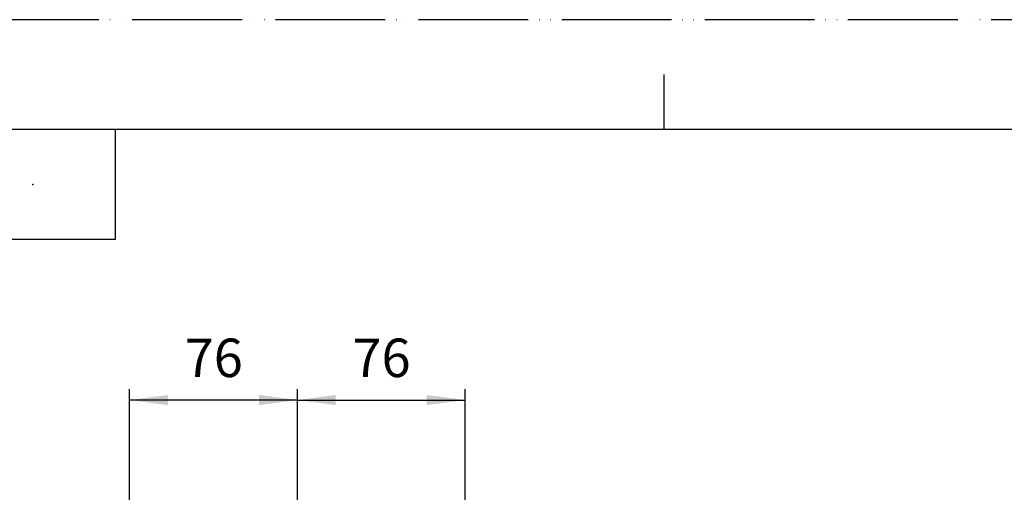
# Model space of a CAD drawing. Units: millimetres. Extents: x 0 to 1050, y 0 to 1485.
# Drawn here: x 232 to 680, y 1270 to 1485 of the extents above; entities that cross this region are included whole.
import ezdxf

# ---------------------------------------------------------------- set-up
doc = ezdxf.new("R2010")
doc.units = ezdxf.units.MM
doc.linetypes.add('PHANTOM', pattern=[13, 10, -1, 0, -1, 0, -1])
doc.layers.add('1', color=7, linetype='Continuous')
doc.styles.add('CONVERTER_12', font='txt.shx', dxfattribs={"width": 0.9})
doc.dimstyles.new('ME10_DIM_17', dxfattribs={"dimtxt": 17.5, "dimasz": 17.5, "dimexe": 5, "dimexo": 0, "dimgap": 5, "dimtad": 1, "dimdsep": 46, "dimtxsty": 'CONVERTER_12', "dimsah": 1, "dimcen": 0.09, "dimclrd": 2, "dimclre": 2, "dimclrt": 7, "dimadec": 0, "dimazin": 0, "dimtfac": 1, "dimtdec": 4, "dimtix": 1, "dimtmove": 0, "dimatfit": 3, "dimfxl": 1, "dimtolj": 1, "dimtzin": 0, "dimarcsym": 0})
doc.dimstyles.new('ME10_DIM_18', dxfattribs={"dimtxt": 17.5, "dimasz": 17.5, "dimexe": 5, "dimexo": 0, "dimgap": 5, "dimtad": 1, "dimdsep": 46, "dimtxsty": 'CONVERTER_12', "dimsah": 1, "dimcen": 0.09, "dimclrd": 2, "dimclre": 2, "dimclrt": 7, "dimadec": 0, "dimazin": 0, "dimtfac": 1, "dimtdec": 4, "dimtix": 1, "dimtmove": 0, "dimatfit": 3, "dimfxl": 1, "dimtolj": 1, "dimtzin": 0, "dimarcsym": 0})

# ---------------------------------------------------------------- blocks, each defined once
blk = doc.blocks.new('開示A4')
at = {"layer": '1', "color": 4, "linetype": 'PHANTOM'}
blk.add_line((210, 297), (0, 297), dxfattribs=at)
at = {"layer": '1', "color": 2, "linetype": 'Continuous'}
for p, q in [((105, 287), (105, 292)), ((55, 287), (55, 277)), ((55, 277), (25, 277))]:
    blk.add_line(p, q, dxfattribs=at)
at = {"layer": '1', "color": 7, "linetype": 'Continuous'}
for p, q in [((105, 287), (25, 287)), ((200, 287), (105, 287))]:
    blk.add_line(p, q, dxfattribs=at)
at = {"layer": '1', "color": 4}
blk.add_point((47.5, 282), dxfattribs=at)
blk = doc.blocks.new('*D68')
at = {"layer": '1', "color": 2, "linetype": 'Continuous'}
for p, q in [((358, 1264.87), (358, 1316.87)), ((434.44, 1170.34), (434.44, 1316.87)), ((358, 1311.87), (434.44, 1311.87))]:
    blk.add_line(p, q, dxfattribs=at)
at = {"layer": '1', "color": 2}
for points in [[(375.5, 1314.17), (375.5, 1309.56), (358, 1311.87)], [(416.94, 1309.56), (416.94, 1314.17), (434.44, 1311.87)]]:
    blk.add_solid(points, dxfattribs=at)
at = {"layer": '1', "color": 7, "insert": (383.09, 1316.87), "char_height": 17.5, "attachment_point": 7, "rotation": 0.0001, "line_spacing_factor": 0.60024, "style": 'CONVERTER_12'}
blk.add_mtext('76', dxfattribs=at)
blk = doc.blocks.new('*D69')
at = {"layer": '1', "color": 2, "linetype": 'Continuous'}
for p, q in [((281.56, 1170.34), (281.56, 1316.87)), ((358, 1264.87), (358, 1316.87)), ((358, 1311.87), (281.56, 1311.87))]:
    blk.add_line(p, q, dxfattribs=at)
at = {"layer": '1', "color": 2}
for points in [[(299.06, 1314.17), (299.06, 1309.56), (281.56, 1311.87)], [(340.5, 1309.56), (340.5, 1314.17), (358, 1311.87)]]:
    blk.add_solid(points, dxfattribs=at)
at = {"layer": '1', "color": 7, "insert": (306.66, 1316.87), "char_height": 17.5, "attachment_point": 7, "rotation": 0.0001, "line_spacing_factor": 0.60024, "style": 'CONVERTER_12'}
blk.add_mtext('76', dxfattribs=at)

msp = doc.modelspace()

# ---------------------------------------------------------------- block references
at = {"layer": '1', "xscale": 5, "yscale": 5, "zscale": 5}
msp.add_blockref('開示A4', (0, 0), dxfattribs=at)

# ---------------------------------------------------------------- dimensions: what is measured, and where the dimension line sits
at = {"layer": '1'}
for p1, dimstyle, picture, middle in [((281.563, 1170.339), 'ME10_DIM_18', '*D69', (319.782, 1325.615)), ((434.437, 1170.339), 'ME10_DIM_17', '*D68', (396.218, 1325.615))]:
    dim = msp.add_linear_dim(base=(358, 1311.865), p1=p1, p2=(358, 1264.865), text='76', dimstyle=dimstyle, dxfattribs=at)
    dim.commit()
    dim.dimension.update_dxf_attribs({"geometry": picture, "text_midpoint": middle, "text_rotation": 0.00014})

doc.saveas('drawing.dxf')
